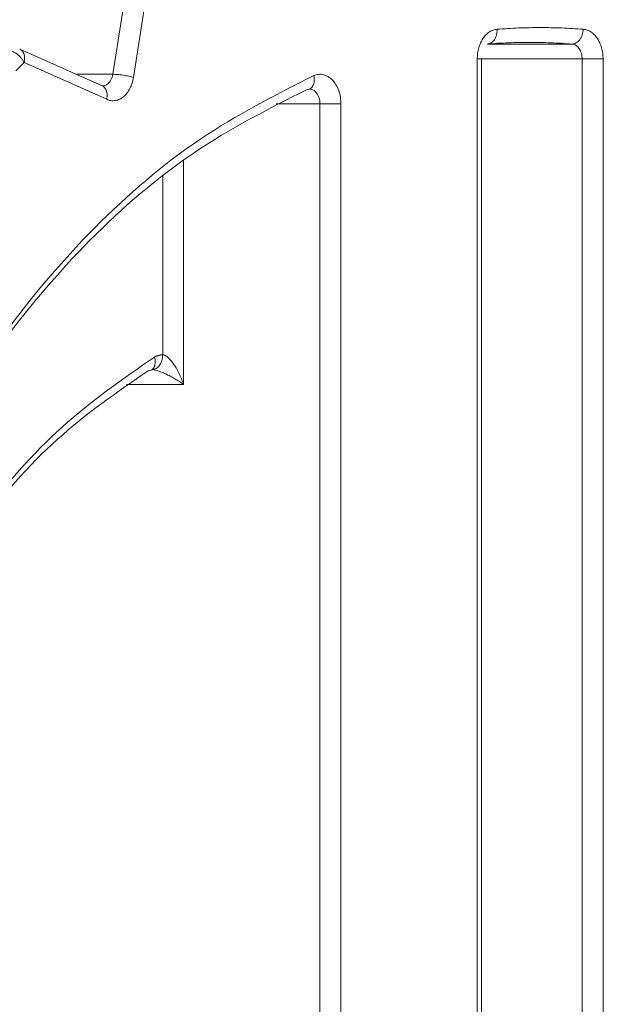
# Model space of a CAD drawing. Extents: x 65 to 794, y 20 to 567.
# Drawn here: x 219 to 220, y 136 to 138 of the extents above; entities that cross this region are included whole.
import ezdxf

# ---------------------------------------------------------------- set-up
doc = ezdxf.new("R2010")
doc.units = 0
doc.layers.get('0').update_dxf_attribs({"linetype": 'CONTINUOUS'})
doc.layers.add('DD0', color=7, linetype='CONTINUOUS')
doc.layers.add('M1', color=3, linetype='CONTINUOUS')
doc.styles.get("Standard").update_dxf_attribs({"font": 'txt', "bigfont": 'BIGFONT'})
doc.dimstyles.get("Standard").update_dxf_attribs({"dimtxt": 3.2, "dimasz": 3, "dimexe": 1.5, "dimexo": 0, "dimgap": 1, "dimtad": 3, "dimtih": 1, "dimtoh": 1, "dimdsep": 46, "dimtxsty": 'STANDARD', "dimblk1": 'OPEN', "dimblk2": 'OPEN', "dimsah": 1, "dimcen": 0.09, "dimadec": 0, "dimazin": 0, "dimtfac": 1, "dimtdec": 4, "dimtofl": 0, "dimtmove": 0, "dimatfit": 3, "dimfxl": 1, "dimtolj": 1, "dimtzin": 0, "dimlwd": 13, "dimlwe": 13, "dimarcsym": 0})

# ---------------------------------------------------------------- blocks, each defined once
blk = doc.blocks.new('_OPEN')
at = {"color": 0, "lineweight": 13}
for p, q in [((-0.965926, 0.258819), (0, 0)), ((0, 0), (-1, 0)), ((0, 0), (-0.965926, -0.258819))]:
    blk.add_line(p, q, dxfattribs=at)
blk = doc.blocks.new('*D7')
for p in [(184.813424, 202.209498), (245.210512, 78.3695), (303.737549, 78.3695)]:
    blk.add_point(p)
at = {"layer": 'DD0', "linetype": 'CONTINUOUS'}
for p, q in [((184.813431, 202.209503), (305.237549, 202.209503)), ((303.737549, 81.369499), (303.737549, 199.209503)), ((245.21051, 78.369499), (305.237549, 78.369499))]:
    blk.add_line(p, q, dxfattribs=at)
at = {"layer": 'DD0', "xscale": 3, "yscale": 3}
for p, rotation in [((303.737549, 202.209503), 90), ((303.737549, 78.369499), 270)]:
    blk.add_blockref('_OPEN', p, dxfattribs=dict(at, rotation=rotation))
at = {"layer": 'DD0', "width": 0.833333}
blk.add_text('１０３２', height=4, rotation=90.000003, dxfattribs=at).set_placement((302.737549, 132.627832))
blk = doc.blocks.new('*D8')
for p in [(177.433424, 199.809498), (245.210512, 78.3695), (290.983093, 78.3695)]:
    blk.add_point(p)
at = {"layer": 'DD0', "linetype": 'CONTINUOUS'}
for p, q in [((177.433426, 199.809494), (292.483093, 199.809494)), ((290.983093, 81.369499), (290.983093, 196.809494)), ((245.21051, 78.369499), (292.483093, 78.369499))]:
    blk.add_line(p, q, dxfattribs=at)
at = {"layer": 'DD0', "xscale": 3, "yscale": 3}
for p, rotation in [((290.983093, 199.809494), 90), ((290.983093, 78.369499), 270)]:
    blk.add_blockref('_OPEN', p, dxfattribs=dict(at, rotation=rotation))
at = {"layer": 'DD0', "width": 0.833333}
blk.add_text('１０１２', height=4, rotation=90.000003, dxfattribs=at).set_placement((289.983093, 131.427819))

msp = doc.modelspace()

# ---------------------------------------------------------------- linework, layer by layer
at = {"layer": 'M1', "linetype": 'CONTINUOUS', "lineweight": 13}
for p, q in [((219.318046, 137.417838), (219.348354, 137.61117)), ((219.381892, 137.605974), (219.351586, 137.412644)), ((219.924958, 137.466774), (220.061692, 137.466774)), ((219.301046, 137.399174), (219.167502, 137.458722)), ((219.308242, 137.377254), (219.174698, 137.436802)), ((219.908008, 137.442812), (219.915038, 137.442812)), ((219.908008, 134.016186), (219.908008, 137.442812)), ((219.915038, 134.016186), (219.915038, 137.442812)), ((220.077714, 137.442812), (219.915038, 137.442812)), ((220.077714, 134.016186), (220.077714, 137.442812)), ((220.077714, 137.442812), (220.111654, 137.442812)), ((220.111654, 137.442812), (220.111654, 134.016186)), ((219.259188, 137.417838), (219.318046, 137.417838)), ((219.301394, 137.399048), (219.301046, 137.399174)), ((219.30151, 137.39906), (219.301394, 137.399048)), ((219.631494, 137.392756), (219.63471, 137.393198)), ((219.63471, 137.393198), (219.636088, 137.393692)), ((219.636074, 137.393686), (219.636392, 137.393784)), ((219.65345, 137.369816), (219.582398, 137.369816)), ((219.65345, 134.089182), (219.65345, 137.369816)), ((219.65345, 137.369816), (219.68739, 137.369816)), ((219.68739, 137.369816), (219.68739, 134.089182)), ((219.432832, 137.2788), (219.432832, 136.915468)), ((219.398892, 136.96347), (219.398892, 137.25331)), ((219.38101, 136.939074), (219.38192, 136.939468)), ((219.432832, 136.915468), (219.34053, 136.915468))]:
    msp.add_line(p, q, dxfattribs=at)
at = {"layer": 'M1', "linetype": 'CONTINUOUS', "lineweight": 13, "extrusion": (0, 0, -1)}
for points, knots in [([(219.483744, 133.629498), (219.413062, 133.633626), (219.34238, 133.637754), (219.272418, 133.650874), (219.202454, 133.663994), (219.133212, 133.686104), (219.065392, 133.714564), (218.997574, 133.743022), (218.931178, 133.777826), (218.866884, 133.819272), (218.80259, 133.860716), (218.740396, 133.908802), (218.680934, 133.962866), (218.621472, 134.01693), (218.564742, 134.07697), (218.511326, 134.142424), (218.457908, 134.20788), (218.4078, 134.278746), (218.361514, 134.354292), (218.315226, 134.429838), (218.27276, 134.510062), (218.234546, 134.594152), (218.196332, 134.678244), (218.162372, 134.7662), (218.13301, 134.857126), (218.103648, 134.948054), (218.078882, 135.04195), (218.05897, 135.13786), (218.039056, 135.233772), (218.023994, 135.331696), (218.013934, 135.430638), (218.003876, 135.52958), (217.99882, 135.629538), (217.99882, 135.729498), (217.99882, 135.829458), (218.003876, 135.929418), (218.013934, 136.02836), (218.023994, 136.127302), (218.039056, 136.225226), (218.05897, 136.321136), (218.078884, 136.417046), (218.103648, 136.510944), (218.13301, 136.60187), (218.162372, 136.692796), (218.19633, 136.780754), (218.234546, 136.864844), (218.272762, 136.948936), (218.315234, 137.029162), (218.361514, 137.104706), (218.407792, 137.18025), (218.457878, 137.251114), (218.511326, 137.316574), (218.564772, 137.382032), (218.621578, 137.442088), (218.680934, 137.49613), (218.74029, 137.550174), (218.802192, 137.598204), (218.866884, 137.639726), (218.931576, 137.681246), (218.999054, 137.71626), (219.065392, 137.744434), (219.13173, 137.772608), (219.196928, 137.793944), (219.272418, 137.808124), (219.347906, 137.822304), (219.43369, 137.82933), (219.483744, 137.829498), (219.489742, 137.829518), (219.495228, 137.82944), (219.500714, 137.829362)], [0, 0, 0, 0, 1, 1, 1, 2, 2, 2, 3, 3, 3, 4, 4, 4, 5, 5, 5, 6, 6, 6, 7, 7, 7, 8, 8, 8, 9, 9, 9, 10, 10, 10, 11, 11, 11, 12, 12, 12, 13, 13, 13, 14, 14, 14, 15, 15, 15, 16, 16, 16, 17, 17, 17, 18, 18, 18, 19, 19, 19, 20, 20, 20, 21, 21, 21, 22, 22, 22, 23, 23, 23, 23]), ([(219.517686, 137.829498), (219.447004, 137.82537), (219.376322, 137.821244), (219.306358, 137.808124), (219.236396, 137.795004), (219.167152, 137.772892), (219.099334, 137.744434), (219.031514, 137.715976), (218.96512, 137.681172), (218.900826, 137.639726), (218.836532, 137.59828), (218.774336, 137.550194), (218.714874, 137.49613), (218.655414, 137.442068), (218.598686, 137.382028), (218.545266, 137.316574), (218.491848, 137.25112), (218.441738, 137.180252), (218.395454, 137.104706), (218.349172, 137.02916), (218.306716, 136.948936), (218.268488, 136.864844), (218.23026, 136.780754), (218.196256, 136.692796), (218.16695, 136.60187), (218.137644, 136.510944), (218.113034, 136.417048), (218.09291, 136.321136), (218.072788, 136.225226), (218.057152, 136.127302), (218.047876, 136.02836), (218.038598, 135.929418), (218.03568, 135.829458), (218.03276, 135.729498)], [0, 0, 0, 0, 1, 1, 1, 2, 2, 2, 3, 3, 3, 4, 4, 4, 5, 5, 5, 6, 6, 6, 7, 7, 7, 8, 8, 8, 9, 9, 9, 10, 10, 10, 11, 11, 11, 11]), ([(219.94005, 137.490736), (219.937918, 137.4904), (219.935786, 137.490066), (219.933706, 137.489374), (219.931626, 137.488682), (219.929598, 137.487636), (219.927656, 137.486348), (219.925714, 137.48506), (219.923856, 137.483532), (219.922116, 137.481764), (219.920378, 137.479996), (219.91876, 137.477992), (219.917288, 137.47579), (219.915816, 137.473586), (219.91449, 137.471188), (219.913338, 137.468634), (219.912188, 137.466082), (219.911214, 137.463372), (219.910412, 137.460558), (219.909612, 137.457742), (219.908986, 137.454822), (219.908614, 137.451846), (219.908244, 137.44887), (219.908126, 137.44584), (219.908008, 137.442812)], [0, 0, 0, 0, 1, 1, 1, 2, 2, 2, 3, 3, 3, 4, 4, 4, 5, 5, 5, 6, 6, 6, 7, 7, 7, 8, 8, 8, 8]), ([(219.92403, 137.466774), (219.925136, 137.466862), (219.926242, 137.466952), (219.927322, 137.467234), (219.9284, 137.467516), (219.92945, 137.46799), (219.930452, 137.468598), (219.931454, 137.469204), (219.932408, 137.469942), (219.933298, 137.470812), (219.934186, 137.471682), (219.93501, 137.472682), (219.935752, 137.473792), (219.936494, 137.474902), (219.937154, 137.47612), (219.937718, 137.477424), (219.938282, 137.478728), (219.93875, 137.480116), (219.939122, 137.481566), (219.939494, 137.483014), (219.939772, 137.484522), (219.93991, 137.486062), (219.940048, 137.4876), (219.94005, 137.489168), (219.94005, 137.490736)], [0, 0, 0, 0, 1, 1, 1, 2, 2, 2, 3, 3, 3, 4, 4, 4, 5, 5, 5, 6, 6, 6, 7, 7, 7, 8, 8, 8, 8]), ([(219.94005, 137.490736), (219.94586, 137.491162), (219.951672, 137.49159), (219.957484, 137.491944), (219.963296, 137.492298), (219.969112, 137.49258), (219.974926, 137.492808), (219.980742, 137.493036), (219.98656, 137.49321), (219.992378, 137.493326), (219.998196, 137.493442), (220.004014, 137.493498), (220.009832, 137.493498), (220.01565, 137.493498), (220.021468, 137.493442), (220.027286, 137.493326), (220.033104, 137.49321), (220.03892, 137.493036), (220.044736, 137.492808), (220.050552, 137.49258), (220.056366, 137.492298), (220.06218, 137.491944), (220.067992, 137.49159), (220.073802, 137.491164), (220.079612, 137.490736)], [0, 0, 0, 0, 1, 1, 1, 2, 2, 2, 3, 3, 3, 4, 4, 4, 5, 5, 5, 6, 6, 6, 7, 7, 7, 8, 8, 8, 8]), ([(220.079612, 137.490736), (220.079488, 137.489168), (220.079362, 137.4876), (220.079102, 137.486062), (220.07884, 137.484522), (220.078444, 137.483014), (220.077956, 137.481566), (220.07747, 137.480116), (220.076892, 137.478728), (220.076226, 137.477424), (220.075558, 137.47612), (220.0748, 137.474902), (220.07397, 137.473792), (220.07314, 137.472682), (220.072238, 137.471682), (220.07128, 137.470812), (220.070324, 137.469942), (220.06931, 137.469204), (220.068258, 137.468598), (220.067208, 137.46799), (220.066122, 137.467516), (220.065022, 137.467234), (220.063922, 137.466952), (220.062806, 137.466862), (220.061692, 137.466774)], [0, 0, 0, 0, 1, 1, 1, 2, 2, 2, 3, 3, 3, 4, 4, 4, 5, 5, 5, 6, 6, 6, 7, 7, 7, 8, 8, 8, 8]), ([(220.111654, 137.442812), (220.111536, 137.44584), (220.11142, 137.44887), (220.111048, 137.451846), (220.110676, 137.454822), (220.11005, 137.457742), (220.10925, 137.460558), (220.10845, 137.463372), (220.107474, 137.466082), (220.106324, 137.468634), (220.105174, 137.471188), (220.103848, 137.473586), (220.102376, 137.47579), (220.100904, 137.477992), (220.099284, 137.479998), (220.097546, 137.481764), (220.095808, 137.48353), (220.09395, 137.48506), (220.092008, 137.486348), (220.090064, 137.487634), (220.088038, 137.488682), (220.085958, 137.489374), (220.083878, 137.490064), (220.081744, 137.4904), (220.079612, 137.490736)], [0, 0, 0, 0, 1, 1, 1, 2, 2, 2, 3, 3, 3, 4, 4, 4, 5, 5, 5, 6, 6, 6, 7, 7, 7, 8, 8, 8, 8]), ([(220.061692, 137.466774), (220.055962, 137.467194), (220.05023, 137.467616), (220.044496, 137.467966), (220.038762, 137.468316), (220.033026, 137.468592), (220.02729, 137.468818), (220.021554, 137.469042), (220.015816, 137.469214), (220.010078, 137.469328), (220.00434, 137.469442), (219.9986, 137.469498), (219.992862, 137.469498), (219.987122, 137.469498), (219.981384, 137.469442), (219.975644, 137.469328), (219.969906, 137.469214), (219.964168, 137.469042), (219.958432, 137.468818), (219.952694, 137.468592), (219.946958, 137.468316), (219.941226, 137.467966), (219.935492, 137.467616), (219.92976, 137.467196), (219.92403, 137.466774)], [0, 0, 0, 0, 1, 1, 1, 2, 2, 2, 3, 3, 3, 4, 4, 4, 5, 5, 5, 6, 6, 6, 7, 7, 7, 8, 8, 8, 8]), ([(220.061692, 137.466774), (220.06276, 137.466606), (220.063826, 137.466438), (220.064866, 137.466092), (220.065904, 137.465748), (220.066918, 137.465224), (220.06789, 137.46458), (220.068862, 137.463936), (220.06979, 137.46317), (220.07066, 137.462288), (220.071528, 137.461404), (220.072338, 137.460402), (220.073074, 137.4593), (220.07381, 137.4582), (220.074474, 137.457), (220.075048, 137.455724), (220.075624, 137.454446), (220.07611, 137.453092), (220.076512, 137.451684), (220.076912, 137.450276), (220.077224, 137.448816), (220.07741, 137.447328), (220.077596, 137.44584), (220.077654, 137.444326), (220.077714, 137.442812)], [0, 0, 0, 0, 1, 1, 1, 2, 2, 2, 3, 3, 3, 4, 4, 4, 5, 5, 5, 6, 6, 6, 7, 7, 7, 8, 8, 8, 8]), ([(219.174698, 137.436802), (219.174004, 137.438094), (219.173308, 137.439386), (219.172488, 137.440652), (219.171668, 137.441918), (219.170726, 137.443162), (219.169712, 137.444354), (219.168698, 137.445548), (219.167616, 137.446694), (219.166474, 137.447768), (219.165334, 137.44884), (219.164134, 137.449844), (219.162902, 137.450758), (219.161668, 137.451672), (219.160402, 137.452496), (219.159128, 137.453212), (219.157854, 137.453928), (219.156574, 137.454538), (219.155302, 137.455036), (219.154032, 137.455536), (219.152772, 137.455928), (219.15157, 137.45616), (219.150366, 137.456392), (219.14922, 137.456466), (219.148074, 137.456538)], [0, 0, 0, 0, 1, 1, 1, 2, 2, 2, 3, 3, 3, 4, 4, 4, 5, 5, 5, 6, 6, 6, 7, 7, 7, 8, 8, 8, 8]), ([(219.167502, 137.458722), (219.167942, 137.458518), (219.168382, 137.458314), (219.168938, 137.457948), (219.169676, 137.457462), (219.17062, 137.456688), (219.1714, 137.455834), (219.17218, 137.454978), (219.172798, 137.45404), (219.173336, 137.452986), (219.173874, 137.451934), (219.174332, 137.450764), (219.174674, 137.449518), (219.175016, 137.44827), (219.17524, 137.446944), (219.17536, 137.44556), (219.17548, 137.444178), (219.175496, 137.442736), (219.175368, 137.441268), (219.175242, 137.439798), (219.17497, 137.4383), (219.174698, 137.436802)], [0, 0, 0, 0, 1, 1, 1, 2, 2, 2, 3, 3, 3, 4, 4, 4, 5, 5, 5, 6, 6, 6, 7, 7, 7, 7]), ([(219.174698, 137.436802), (219.174126, 137.436242), (219.173554, 137.43568), (219.172984, 137.43512), (219.172412, 137.43456), (219.171842, 137.433998), (219.17127, 137.433436), (219.1707, 137.432876), (219.170128, 137.432312), (219.169558, 137.431748), (219.168988, 137.431186), (219.168418, 137.430622), (219.167848, 137.430058), (219.167278, 137.429494), (219.166708, 137.42893), (219.16614, 137.428364), (219.16557, 137.427798), (219.165002, 137.427232), (219.164432, 137.426666), (219.163864, 137.4261), (219.163296, 137.425532), (219.162728, 137.424964), (219.16216, 137.424398), (219.161592, 137.423828), (219.161024, 137.42326)], [0, 0, 0, 0, 1, 1, 1, 2, 2, 2, 3, 3, 3, 4, 4, 4, 5, 5, 5, 6, 6, 6, 7, 7, 7, 8, 8, 8, 8]), ([(219.643482, 134.043298), (219.581148, 134.074888), (219.518814, 134.106478), (219.459224, 134.146668), (219.399632, 134.186858), (219.342784, 134.235646), (219.288872, 134.29001), (219.23496, 134.344372), (219.183984, 134.404308), (219.136728, 134.469706), (219.089472, 134.535106), (219.045936, 134.605966), (219.006634, 134.681222), (218.967332, 134.756476), (218.93226, 134.836126), (218.901876, 134.91921), (218.871492, 135.002294), (218.845792, 135.088814), (218.8251, 135.177662), (218.80441, 135.266512), (218.788724, 135.35769), (218.778246, 135.450052), (218.767768, 135.542412), (218.762494, 135.635956), (218.762496, 135.729498), (218.762496, 135.823042), (218.767768, 135.916584), (218.778246, 136.008946), (218.788724, 136.101306), (218.804408, 136.192486), (218.8251, 136.281336), (218.845792, 136.370184), (218.871492, 136.456704), (218.901876, 136.539788), (218.932262, 136.622872), (218.967332, 136.702522), (219.006634, 136.777776), (219.045938, 136.853032), (219.089472, 136.923892), (219.136728, 136.98929), (219.183984, 137.054688), (219.23496, 137.114624), (219.288872, 137.168988), (219.342784, 137.22335), (219.399632, 137.272142), (219.459224, 137.31233), (219.518814, 137.35252), (219.581148, 137.38411), (219.643482, 137.415698)], [0, 0, 0, 0, 1, 1, 1, 2, 2, 2, 3, 3, 3, 4, 4, 4, 5, 5, 5, 6, 6, 6, 7, 7, 7, 8, 8, 8, 9, 9, 9, 10, 10, 10, 11, 11, 11, 12, 12, 12, 13, 13, 13, 14, 14, 14, 15, 15, 15, 16, 16, 16, 16]), ([(219.301542, 137.399032), (219.302074, 137.399042), (219.302606, 137.399054), (219.303326, 137.399176), (219.30429, 137.399338), (219.30559, 137.399704), (219.306758, 137.400224), (219.307926, 137.400744), (219.308962, 137.40142), (219.309964, 137.402248), (219.310964, 137.403076), (219.311932, 137.404054), (219.312806, 137.405162), (219.313682, 137.40627), (219.314468, 137.407506), (219.315164, 137.408842), (219.315862, 137.410176), (219.31647, 137.411612), (219.316936, 137.413128), (219.317402, 137.414644), (219.317724, 137.41624), (219.318046, 137.417838)], [0, 0, 0, 0, 1, 1, 1, 2, 2, 2, 3, 3, 3, 4, 4, 4, 5, 5, 5, 6, 6, 6, 7, 7, 7, 7]), ([(219.351586, 137.412644), (219.35094, 137.40945), (219.350296, 137.406254), (219.349366, 137.403222), (219.348434, 137.40019), (219.347218, 137.39732), (219.345822, 137.39465), (219.344424, 137.391978), (219.342848, 137.389506), (219.341104, 137.387292), (219.339362, 137.385078), (219.337452, 137.383122), (219.33542, 137.381462), (219.333388, 137.379804), (219.331236, 137.378442), (219.329008, 137.377414), (219.32678, 137.376386), (219.324478, 137.375692), (219.322144, 137.375318), (219.31981, 137.374944), (219.317444, 137.374888), (219.315122, 137.375264), (219.3128, 137.37564), (219.310522, 137.376446), (219.308242, 137.377254)], [0, 0, 0, 0, 1, 1, 1, 2, 2, 2, 3, 3, 3, 4, 4, 4, 5, 5, 5, 6, 6, 6, 7, 7, 7, 8, 8, 8, 8]), ([(219.351586, 137.412644), (219.35044, 137.412984), (219.34929, 137.413324), (219.348028, 137.413656), (219.346764, 137.41399), (219.345384, 137.414316), (219.343954, 137.414632), (219.342522, 137.414946), (219.341038, 137.415246), (219.33952, 137.41553), (219.338004, 137.415812), (219.336452, 137.416076), (219.3349, 137.416316), (219.333346, 137.416558), (219.331792, 137.416774), (219.330266, 137.416962), (219.328742, 137.417152), (219.327248, 137.41731), (219.325802, 137.417442), (219.324356, 137.417574), (219.32296, 137.417676), (219.321676, 137.417738), (219.320392, 137.4178), (219.31922, 137.417818), (219.318046, 137.417838)], [0, 0, 0, 0, 1, 1, 1, 2, 2, 2, 3, 3, 3, 4, 4, 4, 5, 5, 5, 6, 6, 6, 7, 7, 7, 8, 8, 8, 8]), ([(219.636088, 137.393692), (219.636554, 137.393904), (219.637018, 137.394114), (219.63761, 137.394504), (219.638354, 137.394994), (219.639298, 137.395768), (219.640082, 137.396624), (219.640866, 137.39748), (219.64149, 137.398422), (219.642034, 137.399476), (219.642578, 137.400532), (219.643042, 137.401704), (219.64339, 137.402952), (219.643738, 137.404202), (219.643968, 137.405532), (219.644096, 137.406918), (219.644224, 137.408306), (219.644248, 137.40975), (219.644128, 137.411222), (219.644008, 137.412696), (219.643744, 137.414198), (219.643482, 137.415698)], [0, 0, 0, 0, 1, 1, 1, 2, 2, 2, 3, 3, 3, 4, 4, 4, 5, 5, 5, 6, 6, 6, 7, 7, 7, 7]), ([(219.68739, 137.369816), (219.687212, 137.373554), (219.687032, 137.377292), (219.686468, 137.380928), (219.685904, 137.384564), (219.684956, 137.388098), (219.683752, 137.391436), (219.68255, 137.394772), (219.681092, 137.397912), (219.67939, 137.400768), (219.67769, 137.403624), (219.675746, 137.406198), (219.67362, 137.40842), (219.671492, 137.410644), (219.669182, 137.412514), (219.666752, 137.413974), (219.664322, 137.415434), (219.661772, 137.416484), (219.659162, 137.41713), (219.656552, 137.417778), (219.653886, 137.418022), (219.651262, 137.417716), (219.648638, 137.41741), (219.64606, 137.416554), (219.643482, 137.415698)], [0, 0, 0, 0, 1, 1, 1, 2, 2, 2, 3, 3, 3, 4, 4, 4, 5, 5, 5, 6, 6, 6, 7, 7, 7, 8, 8, 8, 8]), ([(219.308242, 137.377254), (219.308514, 137.378752), (219.308784, 137.38025), (219.308912, 137.38172), (219.30904, 137.38319), (219.309024, 137.38463), (219.308904, 137.386014), (219.308784, 137.387398), (219.308558, 137.388724), (219.308218, 137.38997), (219.307876, 137.391218), (219.307418, 137.392386), (219.30688, 137.393438), (219.306342, 137.394492), (219.305724, 137.39543), (219.304944, 137.396286), (219.304162, 137.397142), (219.30322, 137.397914), (219.302482, 137.398402), (219.301926, 137.398768), (219.301486, 137.39897), (219.301046, 137.399174)], [0, 0, 0, 0, 1, 1, 1, 2, 2, 2, 3, 3, 3, 4, 4, 4, 5, 5, 5, 6, 6, 6, 7, 7, 7, 7]), ([(219.631494, 137.392756), (219.57001, 137.361598), (219.508524, 137.330438), (219.449744, 137.290796), (219.390964, 137.251152), (219.334888, 137.203026), (219.28171, 137.149402), (219.22853, 137.095778), (219.178248, 137.036658), (219.131636, 136.97215), (219.085024, 136.907642), (219.04208, 136.837746), (219.003312, 136.763514), (218.964544, 136.689282), (218.92995, 136.610716), (218.89998, 136.528762), (218.87001, 136.446808), (218.84466, 136.361468), (218.82425, 136.273826), (218.80384, 136.186186), (218.788368, 136.096248), (218.778032, 136.005144), (218.767696, 135.91404), (218.762494, 135.821768), (218.762496, 135.729498), (218.762496, 135.637228), (218.767696, 135.544958), (218.778032, 135.453854), (218.788368, 135.36275), (218.803838, 135.27281), (218.82425, 135.18517), (218.84466, 135.09753), (218.870008, 135.012188), (218.89998, 134.930234), (218.929952, 134.84828), (218.964544, 134.769714), (219.003312, 134.695484), (219.04208, 134.621252), (219.085024, 134.551356), (219.131636, 134.486848), (219.178248, 134.422338), (219.22853, 134.363218), (219.28171, 134.309594), (219.334888, 134.25597), (219.390964, 134.207844), (219.449744, 134.168202), (219.508524, 134.12856), (219.57001, 134.0974), (219.631494, 134.06624)], [0, 0, 0, 0, 1, 1, 1, 2, 2, 2, 3, 3, 3, 4, 4, 4, 5, 5, 5, 6, 6, 6, 7, 7, 7, 8, 8, 8, 9, 9, 9, 10, 10, 10, 11, 11, 11, 12, 12, 12, 13, 13, 13, 14, 14, 14, 15, 15, 15, 16, 16, 16, 16]), ([(219.63642, 137.393816), (219.637306, 137.393788), (219.638194, 137.39376), (219.639336, 137.393472), (219.640476, 137.393184), (219.641872, 137.392634), (219.64313, 137.391896), (219.64439, 137.391156), (219.645512, 137.390226), (219.646564, 137.389118), (219.647616, 137.38801), (219.648596, 137.38672), (219.64945, 137.385292), (219.650304, 137.383864), (219.65103, 137.382294), (219.65163, 137.380626), (219.652232, 137.378956), (219.652706, 137.37719), (219.652988, 137.375372), (219.65327, 137.373554), (219.65336, 137.371684), (219.65345, 137.369816)], [0, 0, 0, 0, 1, 1, 1, 2, 2, 2, 3, 3, 3, 4, 4, 4, 5, 5, 5, 6, 6, 6, 7, 7, 7, 7]), ([(219.385616, 134.499352), (219.334626, 134.534528), (219.283636, 134.569706), (219.235988, 134.6127), (219.18834, 134.655694), (219.144034, 134.706506), (219.103108, 134.76207), (219.062184, 134.817634), (219.02464, 134.87795), (218.991266, 134.942646), (218.95789, 135.007342), (218.928682, 135.076418), (218.904064, 135.1486), (218.879448, 135.220782), (218.85942, 135.29607), (218.84432, 135.373292), (218.82922, 135.450514), (218.819044, 135.52967), (218.813958, 135.609472), (218.80887, 135.689274), (218.80887, 135.769722), (218.813958, 135.849524), (218.819046, 135.929326), (218.82922, 136.008484), (218.84432, 136.085706), (218.859422, 136.162928), (218.879448, 136.238214), (218.904064, 136.310396), (218.928682, 136.38258), (218.95789, 136.451656), (218.991266, 136.516352), (219.024642, 136.581048), (219.062184, 136.641364), (219.103108, 136.696926), (219.144034, 136.75249), (219.18834, 136.803302), (219.235988, 136.846296), (219.283636, 136.889292), (219.334626, 136.924468), (219.385616, 136.959646)], [0, 0, 0, 0, 1, 1, 1, 2, 2, 2, 3, 3, 3, 4, 4, 4, 5, 5, 5, 6, 6, 6, 7, 7, 7, 8, 8, 8, 9, 9, 9, 10, 10, 10, 11, 11, 11, 12, 12, 12, 13, 13, 13, 13]), ([(219.381376, 136.939306), (219.382146, 136.939906), (219.382914, 136.940506), (219.383592, 136.94128), (219.384272, 136.942052), (219.38486, 136.942996), (219.385338, 136.944026), (219.385818, 136.945058), (219.38619, 136.946174), (219.386444, 136.947374), (219.386698, 136.948574), (219.386836, 136.949856), (219.386864, 136.951192), (219.386892, 136.952528), (219.386812, 136.953918), (219.386586, 136.955336), (219.38636, 136.956754), (219.385988, 136.9582), (219.385616, 136.959646)], [0, 0, 0, 0, 1, 1, 1, 2, 2, 2, 3, 3, 3, 4, 4, 4, 5, 5, 5, 6, 6, 6, 6]), ([(219.38192, 136.939468), (219.383032, 136.939558), (219.384142, 136.939648), (219.385232, 136.93993), (219.38632, 136.940212), (219.387388, 136.940688), (219.388414, 136.941296), (219.38944, 136.941902), (219.390426, 136.942642), (219.391348, 136.943514), (219.392272, 136.944384), (219.393134, 136.945388), (219.39392, 136.946498), (219.394706, 136.947608), (219.395416, 136.94883), (219.396032, 136.950136), (219.396648, 136.95144), (219.39717, 136.952834), (219.3976, 136.954284), (219.39803, 136.955736), (219.398366, 136.957246), (219.398564, 136.958788), (219.398764, 136.960328), (219.398828, 136.961898), (219.398892, 136.96347)], [0, 0, 0, 0, 1, 1, 1, 2, 2, 2, 3, 3, 3, 4, 4, 4, 5, 5, 5, 6, 6, 6, 7, 7, 7, 8, 8, 8, 8]), ([(219.385616, 136.959646), (219.386142, 136.959948), (219.386668, 136.960252), (219.387202, 136.960532), (219.387734, 136.960812), (219.388274, 136.961068), (219.388816, 136.961306), (219.389358, 136.961544), (219.389906, 136.961764), (219.390456, 136.961962), (219.391006, 136.962162), (219.39156, 136.962344), (219.392118, 136.962504), (219.392674, 136.962664), (219.393234, 136.962804), (219.393796, 136.962924), (219.394358, 136.963044), (219.394922, 136.963146), (219.395486, 136.963226), (219.396052, 136.963308), (219.39662, 136.963372), (219.397188, 136.963408), (219.397754, 136.963446), (219.398324, 136.963458), (219.398892, 136.96347)], [0, 0, 0, 0, 1, 1, 1, 2, 2, 2, 3, 3, 3, 4, 4, 4, 5, 5, 5, 6, 6, 6, 7, 7, 7, 8, 8, 8, 8]), ([(219.398892, 136.96347), (219.400066, 136.96329), (219.40124, 136.963112), (219.402528, 136.962546), (219.403818, 136.961982), (219.405222, 136.96103), (219.406676, 136.959816), (219.408132, 136.9586), (219.40964, 136.957122), (219.41118, 136.95538), (219.412718, 136.953638), (219.41429, 136.951632), (219.415862, 136.94941), (219.417434, 136.947188), (219.419004, 136.944748), (219.420544, 136.942136), (219.422084, 136.939524), (219.42359, 136.93674), (219.425046, 136.933838), (219.426502, 136.930936), (219.427906, 136.927914), (219.429196, 136.924832), (219.430484, 136.921752), (219.431658, 136.91861), (219.432832, 136.915468)], [0, 0, 0, 0, 1, 1, 1, 2, 2, 2, 3, 3, 3, 4, 4, 4, 5, 5, 5, 6, 6, 6, 7, 7, 7, 8, 8, 8, 8]), ([(219.375284, 136.937558), (219.325208, 136.903012), (219.275134, 136.868466), (219.228342, 136.826244), (219.181548, 136.784022), (219.138038, 136.734122), (219.097848, 136.679556), (219.057658, 136.62499), (219.02079, 136.565758), (218.988014, 136.502224), (218.955238, 136.438688), (218.926554, 136.370852), (218.902378, 136.299966), (218.878204, 136.22908), (218.858536, 136.155144), (218.843706, 136.07931), (218.828878, 136.003474), (218.818886, 135.92574), (218.81389, 135.84737), (218.808894, 135.769), (218.808894, 135.689998), (218.81389, 135.611628), (218.818886, 135.533258), (218.828876, 135.455522), (218.843706, 135.379688), (218.858536, 135.303852), (218.878202, 135.229916), (218.902378, 135.15903), (218.926554, 135.088144), (218.955238, 135.020308), (218.988014, 134.956774), (219.02079, 134.89324), (219.057658, 134.834008), (219.097848, 134.779442), (219.138038, 134.724876), (219.181548, 134.674976), (219.228342, 134.632754), (219.275134, 134.59053), (219.325208, 134.555986), (219.375284, 134.52144)], [0, 0, 0, 0, 1, 1, 1, 2, 2, 2, 3, 3, 3, 4, 4, 4, 5, 5, 5, 6, 6, 6, 7, 7, 7, 8, 8, 8, 9, 9, 9, 10, 10, 10, 11, 11, 11, 12, 12, 12, 13, 13, 13, 13]), ([(219.375284, 136.937558), (219.376332, 136.937614), (219.37738, 136.93767), (219.378466, 136.937982), (219.379552, 136.938292), (219.380678, 136.938858), (219.381272, 136.939238), (219.381308, 136.939262), (219.381342, 136.939284), (219.381376, 136.939306)], [0, 0, 0, 0, 1, 1, 1, 2, 2, 2, 3, 3, 3, 3]), ([(219.432832, 136.915468), (219.430548, 136.91704), (219.428262, 136.91861), (219.425884, 136.92015), (219.423506, 136.921692), (219.421034, 136.923202), (219.418552, 136.924654), (219.41607, 136.926104), (219.413578, 136.927496), (219.411116, 136.928802), (219.408652, 136.930108), (219.406218, 136.931328), (219.403862, 136.93244), (219.401504, 136.93355), (219.399224, 136.934552), (219.39707, 136.935424), (219.394914, 136.936296), (219.392884, 136.937034), (219.390998, 136.937642), (219.389112, 136.93825), (219.387372, 136.938724), (219.385884, 136.939008), (219.384394, 136.93929), (219.383158, 136.93938), (219.38192, 136.939468)], [0, 0, 0, 0, 1, 1, 1, 2, 2, 2, 3, 3, 3, 4, 4, 4, 5, 5, 5, 6, 6, 6, 7, 7, 7, 8, 8, 8, 8])]:
    msp.add_open_spline(points, degree=3, knots=knots, dxfattribs=at)

# ---------------------------------------------------------------- dimensions: what is measured, and where the dimension line sits
at = {"layer": 'DD0', "color": 7}
for base, p1, text, picture, middle in [((303.737549, 78.3695), (184.813424, 202.209498), '１０３２', '*D7', (300.737549, 140.289505)), ((290.983093, 78.3695), (177.433424, 199.809498), '１０１２', '*D8', (287.983093, 139.089493))]:
    dim = msp.add_linear_dim(base=base, p1=p1, p2=(245.210512, 78.3695), angle=90, text=text, dimstyle='STANDARD', override={"dimtxt": 4, "dimexe": 1.499998, "dimexo": 1.91792e-06, "dimtih": 1, "dimtoh": 1, "dimtmove": 2, "dimlwd": 13, "dimlwe": 13}, dxfattribs=at)
    dim.commit()
    dim.dimension.update_dxf_attribs({"geometry": picture, "text_midpoint": middle, "dimtype": 160, "text_rotation": 90.000002})

doc.saveas('drawing.dxf')
